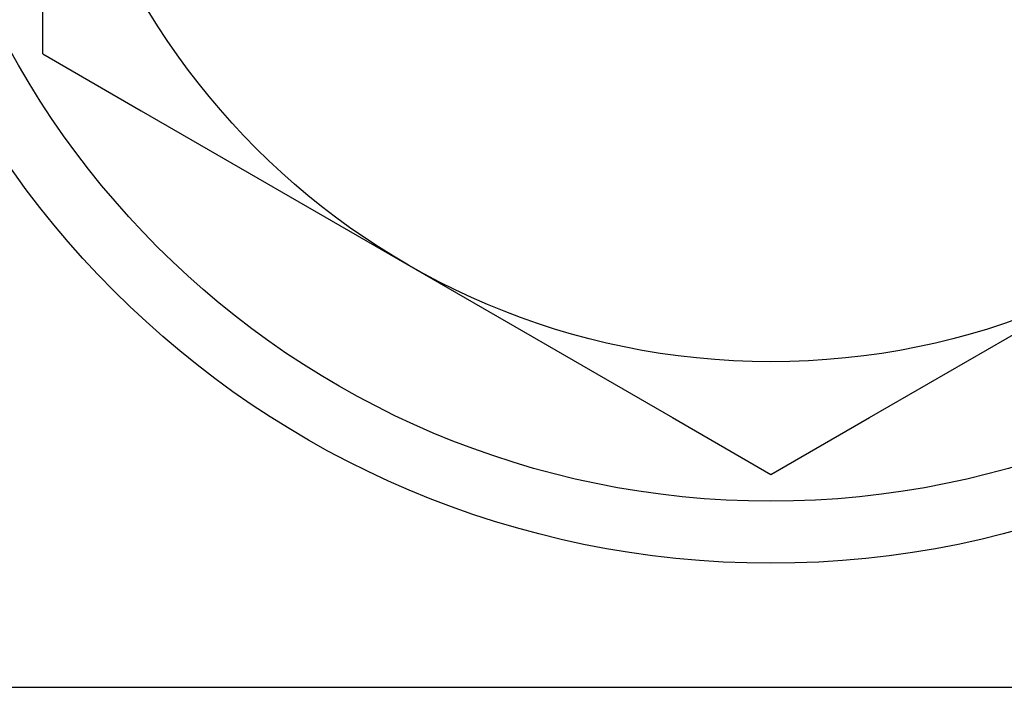
# Model space of a CAD drawing. Extents: x -520 to 540, y -420 to 420.
# Drawn here: x 491 to 507, y -61 to -51 of the extents above; entities that cross this region are included whole.
import ezdxf

# ---------------------------------------------------------------- set-up
doc = ezdxf.new("R2010")
doc.units = 0
doc.header["$LTSCALE"] = 0.25
doc.layers.get('0').update_dxf_attribs({"linetype": 'CONTINUOUS'})
doc.layers.add('LAYER0001', color=7, linetype='CONTINUOUS')

msp = doc.modelspace()

# ---------------------------------------------------------------- linework, layer by layer
at = {"color": 3, "linetype": 'CONTINUOUS'}
msp.add_line((434.751, -61.292), (527.251, -61.292), dxfattribs=at)
at = {"layer": 'LAYER0001', "color": 7, "linetype": 'CONTINUOUS'}
for p, q in [((491.001, -51.076), (491.001, -49.242)), ((491.001, -51.076), (492.589, -51.993)), ((492.589, -51.993), (501.163, -56.943)), ((504.339, -56.943), (512.913, -51.993)), ((501.163, -56.943), (502.751, -57.86)), ((502.751, -57.86), (504.339, -56.943))]:
    msp.add_line(p, q, dxfattribs=at)
for radius in [15, 14, 11.75]:
    msp.add_circle((502.751, -44.292), radius, dxfattribs=at)

doc.saveas('drawing.dxf')
